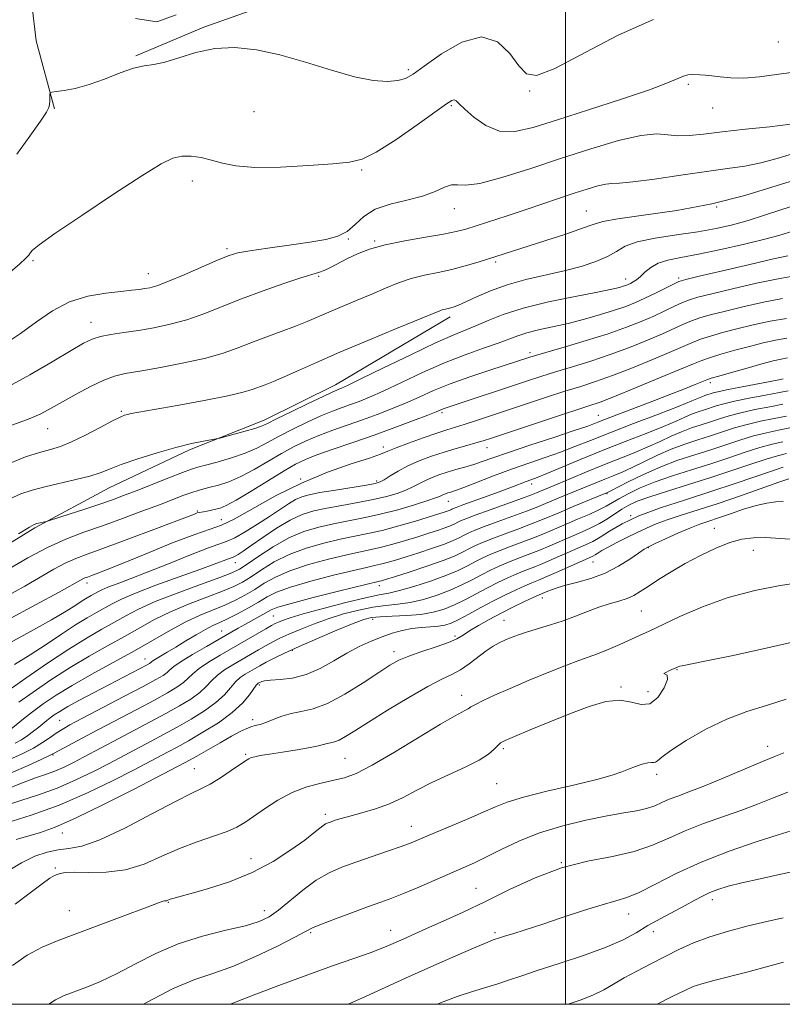
# Model space of a CAD drawing. Extents: x 2137300 to 2140200, y 314800 to 317700.
# Drawn here: x 2137870 to 2138052, y 315000 to 315235 of the extents above; entities that cross this region are included whole.
import ezdxf

# ---------------------------------------------------------------- set-up
doc = ezdxf.new("R2010")
doc.units = 0
doc.header["$MEASUREMENT"] = 0
for name, color, linetype, lineweight in [('DTM HARD BREAKLINE', 7, 'Continuous', 0), ('DTM SPOT ELEVATION', 2, 'Continuous', 13), ('GRID LINE', 7, 'Continuous', 0), ('INDEX CONTOUR', 41, 'Continuous', 13), ('INTERMEDIATE CONTOUR', 44, 'Continuous', 0)]:
    doc.layers.add(name, color=color, linetype=linetype, lineweight=lineweight)

msp = doc.modelspace()

# ---------------------------------------------------------------- linework, layer by layer
at = {"layer": 'DTM HARD BREAKLINE'}
for points in [[(2137877.91, 315315.37, 1102.73), (2137870.2, 315282.67, 1106.89), (2137870.48, 315266.82, 1108.31), (2137871.78, 315247.18, 1108.34), (2137873.77, 315229.6, 1108.34), (2137878.19, 315213.39, 1107.89)], [(2138029.34, 315274.1, 1109.69), (2137992.42, 315260.81, 1108.58), (2137964.47, 315251.28, 1108.51), (2137935.83, 315240.72, 1108.65), (2137913.75, 315232.88, 1108.17), (2137897.53, 315226.06, 1108.17)], [(2137972.51, 315163.81, 1097.53), (2137945.17, 315147.62, 1096.58), (2137928.13, 315139.19, 1096.51), (2137910.39, 315132.18, 1095.69), (2137891.22, 315123.05, 1095.16), (2137873.47, 315113.56, 1093.78), (2137851.81, 315100.18, 1093.85), (2137830.15, 315086.46, 1093.42)]]:
    msp.add_polyline3d(points, dxfattribs=at)
at = {"layer": 'DTM SPOT ELEVATION'}
for p in [(2138050.73, 315229.33, 1107), (2137962.55, 315222.74, 1108.3), (2138029.26, 315219.24, 1105.7), (2137991.42, 315217.68, 1107.9), (2137925.75, 315212.77, 1107.3), (2137972.76, 315214.14, 1105.8), (2138035.03, 315213.64, 1105.3), (2137951.43, 315198.81, 1105.8), (2137911.03, 315196.25, 1105.4), (2137973.5, 315189.61, 1103.3), (2138004.96, 315189.09, 1100.9), (2138036.03, 315190.01, 1100), (2137948.2, 315182.41, 1103.9), (2137954.46, 315181.91, 1102.2), (2137919.29, 315180.1, 1104.3), (2137873.06, 315177.19, 1105.8), (2137983.36, 315176.91, 1099.7), (2137900.56, 315174.09, 1104.7), (2137941.15, 315173.52, 1101.8), (2138014.33, 315172.84, 1096.6), (2138026.92, 315173.06, 1094.3), (2137886.89, 315162.51, 1102.7), (2137991.53, 315155.32, 1092.4), (2138034.46, 315148.14, 1083.6), (2137894.08, 315141.33, 1098.2), (2137970.54, 315140.98, 1089.7), (2138007.81, 315140.4, 1084.9), (2137876.58, 315137.21, 1099.2), (2137956.58, 315132.84, 1088.5), (2137981.28, 315132.67, 1085.3), (2137936.85, 315125.18, 1088), (2137954.95, 315124.7, 1086.3), (2137991.92, 315124.03, 1079.5), (2138009.83, 315121.7, 1073.9), (2137972.01, 315119.88, 1081.2), (2137912.21, 315117.6, 1090.2), (2138015.48, 315116.45, 1068), (2137917.96, 315115.5, 1089), (2138035.48, 315113.4, 1062.74), (2138019.74, 315108.82, 1063.9), (2138044.76, 315108.18, 1061.2), (2137921.29, 315105.26, 1083.3), (2138006.55, 315105.41, 1065.2), (2137885.96, 315100.44, 1087.5), (2137955.63, 315099.81, 1073.5), (2137994.49, 315096.85, 1063.4), (2137930.31, 315092.53, 1073), (2138018.07, 315093.7, 1060.98), (2137953.99, 315091.76, 1067.5), (2137985.33, 315091.48, 1062.8), (2137918.02, 315088.95, 1074.8), (2137973.66, 315087.76, 1064.32), (2137934.89, 315084.33, 1067.8), (2137959.07, 315084.06, 1064.5), (2137899.76, 315082.28, 1076.7), (2138026.58, 315079.73, 1057.9), (2137927.02, 315076.08, 1065.7), (2137975.21, 315073.65, 1060.6), (2138013.18, 315075.65, 1058.2), (2138019.65, 315074.47, 1058.9), (2137879.42, 315067.67, 1075), (2137925.38, 315067.81, 1064.4), (2137923.75, 315059.55, 1062.2), (2137985.18, 315060.94, 1057.7), (2138048.19, 315061.48, 1054.6), (2137877.78, 315059.43, 1071.9), (2137947.45, 315058.64, 1061), (2137911.48, 315056.18, 1062.9), (2137983.54, 315052.62, 1057), (2138021.68, 315054.84, 1055.6), (2137942.71, 315045.25, 1058.38), (2137880.01, 315040.81, 1063.3), (2137963.21, 315042.42, 1056.7), (2137925.04, 315034.71, 1058.7), (2137999, 315033.78, 1052), (2137878.34, 315032.49, 1060.2), (2137978.62, 315027.66, 1052.9), (2138035.01, 315024.95, 1047.5), (2137881.71, 315022.31, 1058.9), (2137905.33, 315024.33, 1057.9), (2137928.19, 315022.34, 1056.6), (2138015.07, 315021.52, 1049.3), (2137958.28, 315017.59, 1052.7), (2138020.9, 315017.33, 1047.4), (2137939.24, 315017.07, 1053.8), (2137983.14, 315017.09, 1050.3)]:
    msp.add_point(p, dxfattribs=at)
at = {"layer": 'GRID LINE', "flags": 128}
for points in [[(2137500, 315000), (2140000, 315000), (2140000, 317500), (2137500, 317500), (2137500, 315000)], [(2138000, 315000), (2138000, 317500)]]:
    msp.add_lwpolyline(points, dxfattribs=at)
at = {"layer": 'INDEX CONTOUR', "flags": 128}
for points, elevation in [([(2137864.893, 315136.891), (2137872.105, 315139.53), (2137874.901, 315140.749), (2137877.372, 315142.044), (2137880.057, 315143.57), (2137883.311, 315145.395), (2137886.781, 315147.247), (2137889.938, 315148.768), (2137892.483, 315149.714), (2137895.053, 315150.315), (2137898.514, 315150.912), (2137903.414, 315151.772), (2137909.017, 315152.851), (2137914.262, 315154.028), (2137918.378, 315155.209), (2137921.73, 315156.407), (2137924.963, 315157.662), (2137928.547, 315158.991), (2137932.233, 315160.326), (2137935.597, 315161.577), (2137938.363, 315162.691), (2137943.539, 315164.937), (2137946.757, 315166.299), (2137950.302, 315167.784), (2137953.83, 315169.28), (2137957.083, 315170.687), (2137960.147, 315171.936), (2137963.193, 315172.969), (2137966.352, 315173.761), (2137969.601, 315174.43), (2137972.873, 315175.128), (2137976.096, 315175.966), (2137979.168, 315176.885), (2137995.298, 315182.023), (2138000.095, 315183.578), (2138004.067, 315184.937), (2138006.587, 315185.882), (2138008.84, 315186.564), (2138012.462, 315187.219), (2138018.605, 315188.061), (2138026.492, 315189.215), (2138034.86, 315190.78), (2138042.685, 315192.788), (2138056.624, 315197.03)], 1100), ([(2137866.522, 315097.112), (2137871.099, 315099.686), (2137878.023, 315103.707), (2137880.691, 315105.135), (2137883.228, 315106.263), (2137886.221, 315107.395), (2137890.327, 315108.878), (2137895.866, 315110.924), (2137901.828, 315113.156), (2137911.537, 315116.846), (2137912.221, 315117.091), (2137912.649, 315117.205), (2137913.662, 315117.373), (2137914.528, 315117.535), (2137915.569, 315117.746), (2137916.633, 315117.98), (2137917.679, 315118.266), (2137919.12, 315118.886), (2137921.481, 315120.181), (2137925.047, 315122.331), (2137929.151, 315124.867), (2137932.884, 315127.158), (2137935.635, 315128.749), (2137937.966, 315129.876), (2137940.737, 315130.95), (2137944.586, 315132.298), (2137949.275, 315133.905), (2137954.345, 315135.669), (2137959.333, 315137.473), (2137963.758, 315139.126), (2137967.135, 315140.419), (2137969.153, 315141.214), (2137970.795, 315141.877), (2137971.501, 315142.128), (2137990.667, 315148.522), (2137994.067, 315149.627), (2137997.613, 315150.731), (2138001.636, 315151.943), (2138006.046, 315153.303), (2138010.65, 315154.835), (2138015.231, 315156.529), (2138019.498, 315158.242), (2138023.134, 315159.798), (2138028.123, 315162.059), (2138030.038, 315162.869), (2138032.024, 315163.571), (2138034.48, 315164.286), (2138037.819, 315165.146), (2138042.246, 315166.218), (2138047.147, 315167.316), (2138051.704, 315168.188)], 1090), ([(2137869.681, 315071.994), (2137873.069, 315074.416), (2137877.297, 315077.309), (2137881.901, 315080.27), (2137886.473, 315082.97), (2137890.831, 315085.399), (2137894.85, 315087.625), (2137898.49, 315089.707), (2137902.036, 315091.678), (2137905.857, 315093.563), (2137910.153, 315095.366), (2137914.472, 315097.017), (2137918.192, 315098.425), (2137920.896, 315099.557), (2137922.974, 315100.626), (2137925.017, 315101.903), (2137927.517, 315103.571), (2137930.563, 315105.442), (2137934.14, 315107.238), (2137938.173, 315108.736), (2137942.338, 315109.918), (2137946.249, 315110.825), (2137952.858, 315112.164), (2137956.301, 315112.955), (2137960.239, 315114.012), (2137964.203, 315115.166), (2137969.767, 315116.86), (2137971.072, 315117.273), (2137971.808, 315117.528), (2137972.282, 315117.719), (2137972.611, 315117.875), (2137972.861, 315118.006), (2137973.163, 315118.147), (2137973.897, 315118.433), (2137975.507, 315119.024), (2137981.583, 315121.217), (2137984.797, 315122.39), (2137987.319, 315123.333), (2137990.578, 315124.576), (2137991.753, 315125.008), (2137993.218, 315125.566), (2137995.546, 315126.505), (2138003.747, 315129.918), (2138008.925, 315132.025), (2138014.237, 315134.118), (2138019.205, 315136.054), (2138023.344, 315137.7), (2138026.32, 315138.967), (2138028.41, 315139.912), (2138030.045, 315140.63), (2138031.584, 315141.208), (2138033.077, 315141.7), (2138035.92, 315142.61), (2138037.684, 315143.12), (2138040.233, 315143.731), (2138043.782, 315144.46), (2138047.656, 315145.202), (2138050.961, 315145.818), (2138053.073, 315146.232)], 1080), ([(2137867.9, 315051.722), (2137870.977, 315052.98), (2137873.67, 315053.962), (2137876.051, 315054.772), (2137878.279, 315055.585), (2137880.489, 315056.543), (2137882.744, 315057.648), (2137885.086, 315058.869), (2137893.503, 315063.34), (2137900.997, 315067.301), (2137904.697, 315069.292), (2137907.948, 315071.107), (2137910.655, 315072.756), (2137912.779, 315074.284), (2137914.344, 315075.729), (2137915.632, 315077.109), (2137916.99, 315078.429), (2137918.682, 315079.7), (2137920.645, 315080.937), (2137926.785, 315084.489), (2137928.592, 315085.507), (2137930.22, 315086.382), (2137931.917, 315087.226), (2137933.999, 315088.18), (2137936.694, 315089.341), (2137939.898, 315090.623), (2137943.422, 315091.893), (2137947.079, 315093.029), (2137950.686, 315093.961), (2137954.071, 315094.629), (2137957.122, 315095.025), (2137960.009, 315095.325), (2137962.966, 315095.758), (2137966.152, 315096.498), (2137969.411, 315097.504), (2137972.507, 315098.68), (2137975.259, 315099.935), (2137977.71, 315101.195), (2137979.955, 315102.388), (2137982.09, 315103.463), (2137984.198, 315104.44), (2137986.362, 315105.357), (2137988.65, 315106.254), (2137991.062, 315107.176), (2137993.59, 315108.17), (2137996.207, 315109.262), (2138001.392, 315111.505), (2138003.797, 315112.533), (2138006.036, 315113.533), (2138008.107, 315114.58), (2138010.015, 315115.719), (2138013.422, 315117.972), (2138015.051, 315118.931), (2138017.094, 315119.875), (2138020.056, 315120.962), (2138024.267, 315122.306), (2138029.32, 315123.857), (2138034.627, 315125.52), (2138039.661, 315127.19), (2138044.128, 315128.716), (2138047.796, 315129.934), (2138050.539, 315130.737), (2138052.658, 315131.247)], 1070), ([(2137868.827, 315023.836), (2137872.351, 315026.544), (2137875.231, 315028.732), (2137877.091, 315030.035), (2137878.168, 315030.661), (2137878.852, 315030.958), (2137879.546, 315031.208), (2137880.718, 315031.402), (2137882.848, 315031.464), (2137886.245, 315031.389), (2137890.514, 315031.47), (2137895.089, 315032.074), (2137899.513, 315033.437), (2137903.78, 315035.27), (2137907.996, 315037.154), (2137912.191, 315038.753), (2137916.081, 315040.066), (2137919.308, 315041.178), (2137921.667, 315042.193), (2137923.58, 315043.306), (2137925.626, 315044.736), (2137928.25, 315046.601), (2137931.382, 315048.63), (2137934.813, 315050.454), (2137938.335, 315051.791), (2137941.718, 315052.716), (2137944.725, 315053.383), (2137947.298, 315054.01), (2137950.085, 315055.04), (2137953.911, 315056.974), (2137959.242, 315060.073), (2137970.195, 315066.732), (2137973.487, 315068.65), (2137975.276, 315069.613), (2137976.172, 315070.074), (2137976.742, 315070.433), (2137977.393, 315070.865), (2137978.49, 315071.49), (2137980.347, 315072.412), (2137983.082, 315073.669), (2137986.758, 315075.286), (2137991.295, 315077.223), (2137996.037, 315079.193), (2138000.182, 315080.846), (2138003.168, 315081.95), (2138005.414, 315082.728), (2138007.579, 315083.523), (2138010.147, 315084.581), (2138012.909, 315085.787), (2138017.646, 315087.897), (2138019.907, 315088.93), (2138027.228, 315092.411), (2138032.605, 315094.756), (2138038.712, 315096.957), (2138045.123, 315098.656), (2138051.129, 315099.83), (2138055.955, 315100.537)], 1060), ([(2137948.1, 315000), (2137948.605, 315000.201), (2137952.327, 315001.833), (2137961.833, 315006.195), (2137967.85, 315008.9), (2137973.819, 315011.539), (2137978.621, 315013.627), (2137981.448, 315014.821), (2137982.736, 315015.329), (2137984.231, 315015.826), (2137985.419, 315016.206), (2137987.431, 315016.827), (2137990.375, 315017.752), (2137994.317, 315019.034), (2137999.172, 315020.659), (2138004.245, 315022.344), (2138008.69, 315023.739), (2138011.944, 315024.641), (2138014.592, 315025.428), (2138017.503, 315026.627), (2138021.389, 315028.613), (2138026.337, 315031.161), (2138032.277, 315033.898), (2138038.963, 315036.483), (2138045.458, 315038.701), (2138050.652, 315040.371), (2138053.753, 315041.382)], 1050)]:
    msp.add_lwpolyline(points, dxfattribs=dict(at, elevation=elevation))
at = {"layer": 'INTERMEDIATE CONTOUR', "flags": 128}
for points, elevation in [([(2137907.197, 315235.81), (2137902.534, 315234.115), (2137897.487, 315234.955)], 1108), ([(2137869.216, 315202.606), (2137872.291, 315206.887), (2137874.812, 315210.435), (2137876.255, 315212.593), (2137876.844, 315213.727), (2137876.992, 315214.461), (2137877.046, 315215.282), (2137877.097, 315216.815), (2137877.159, 315217.199), (2137877.538, 315217.383), (2137878.556, 315217.522), (2137880.455, 315217.77), (2137883.142, 315218.275), (2137886.437, 315219.175), (2137890.122, 315220.52), (2137893.803, 315221.978), (2137897.044, 315223.125), (2137899.583, 315223.686), (2137901.847, 315223.987), (2137904.438, 315224.506), (2137907.819, 315225.557), (2137911.887, 315226.806), (2137916.4, 315227.755), (2137921.181, 315227.998), (2137926.306, 315227.493), (2137931.919, 315226.292), (2137938.033, 315224.517), (2137944.165, 315222.595), (2137949.705, 315221.021), (2137954.166, 315220.176), (2137957.561, 315219.961), (2137960.025, 315220.155), (2137961.81, 315220.637), (2137963.63, 315221.67), (2137966.314, 315223.615), (2137970.399, 315226.537), (2137975.258, 315229.331), (2137979.97, 315230.594), (2137983.796, 315229.389), (2137986.716, 315226.623), (2137988.888, 315223.669), (2137990.65, 315221.729), (2137993.041, 315221.356), (2137997.281, 315222.936), (2138012.538, 315230.958), (2138020.986, 315234.674)], 1108), ([(2137867.053, 315174.006), (2137869.943, 315176.5), (2137871.281, 315177.717), (2137871.779, 315178.237), (2137872.04, 315178.557), (2137872.472, 315179.164), (2137872.953, 315179.703), (2137874.548, 315180.994), (2137878.274, 315183.663), (2137884.654, 315188.013), (2137892.223, 315193.057), (2137899.021, 315197.48), (2137903.582, 315200.275), (2137906.419, 315201.648), (2137908.535, 315202.113), (2137910.756, 315202.108), (2137913.155, 315201.779), (2137915.628, 315201.198), (2137918.197, 315200.466), (2137921.403, 315199.797), (2137925.915, 315199.432), (2137932.053, 315199.529), (2137938.74, 315199.917), (2137944.549, 315200.337), (2137948.514, 315200.677), (2137951.51, 315201.388), (2137954.871, 315203.066), (2137959.506, 315206.04), (2137964.607, 315209.577), (2137971.589, 315214.577), (2137972.879, 315215.417), (2137973.454, 315215.574), (2137973.907, 315215.337), (2137974.628, 315214.642), (2137975.955, 315213.338), (2137978.127, 315211.418), (2137980.989, 315209.444), (2137984.284, 315208.123), (2137987.9, 315208.001), (2137992.298, 315208.978), (2137998.083, 315210.799), (2138005.497, 315213.176), (2138013.326, 315215.706), (2138019.994, 315217.953), (2138024.326, 315219.579), (2138028.116, 315221.214), (2138029.123, 315221.486), (2138030.02, 315221.556), (2138031.972, 315221.525), (2138033.246, 315221.471), (2138034.846, 315221.312), (2138036.866, 315221.026), (2138039.392, 315220.766), (2138042.508, 315220.725), (2138046.232, 315221.037), (2138050.305, 315221.572), (2138054.403, 315222.137)], 1106), ([(2137866.049, 315157.158), (2137870.049, 315159.865), (2137873.899, 315162.681), (2137877.724, 315165.299), (2137881.763, 315167.396), (2137886.119, 315168.741), (2137890.382, 315169.491), (2137894.009, 315169.896), (2137896.608, 315170.17), (2137898.384, 315170.383), (2137899.69, 315170.564), (2137900.914, 315170.787), (2137902.567, 315171.265), (2137905.193, 315172.252), (2137909.073, 315173.878), (2137917.225, 315177.419), (2137919.782, 315178.47), (2137921.892, 315179.093), (2137924.709, 315179.6), (2137929.022, 315180.23), (2137934.147, 315180.949), (2137939.029, 315181.652), (2137942.845, 315182.294), (2137945.693, 315183.065), (2137947.9, 315184.214), (2137949.815, 315185.882), (2137951.887, 315187.773), (2137954.578, 315189.483), (2137958.169, 315190.724), (2137962.174, 315191.667), (2137965.919, 315192.597), (2137968.877, 315193.696), (2137971.1, 315194.723), (2137972.786, 315195.33), (2137974.243, 315195.337), (2137976.208, 315195.221), (2137979.527, 315195.626), (2137984.777, 315197.015), (2137991.455, 315199.14), (2137998.789, 315201.575), (2138006.042, 315203.914), (2138012.617, 315205.841), (2138017.954, 315207.064), (2138021.707, 315207.415), (2138024.395, 315207.236), (2138026.752, 315206.992), (2138029.444, 315207.055), (2138032.858, 315207.409), (2138037.311, 315207.939), (2138042.88, 315208.543), (2138048.68, 315209.157), (2138053.583, 315209.727)], 1104), ([(2137867.245, 315147.262), (2137872.328, 315150.032), (2137877.622, 315153.112), (2137882.123, 315155.792), (2137885.128, 315157.544), (2137887.178, 315158.541), (2137889.122, 315159.132), (2137891.637, 315159.618), (2137894.718, 315160.098), (2137898.188, 315160.621), (2137901.893, 315161.245), (2137905.757, 315162.053), (2137909.727, 315163.14), (2137913.788, 315164.566), (2137922.775, 315168.119), (2137927.9, 315170.024), (2137932.855, 315171.76), (2137936.888, 315173.096), (2137941.098, 315174.374), (2137942.415, 315174.871), (2137944.001, 315175.633), (2137948.046, 315177.727), (2137950.418, 315178.854), (2137953.29, 315179.958), (2137957.002, 315181.009), (2137961.684, 315181.976), (2137966.624, 315182.834), (2137970.899, 315183.558), (2137973.894, 315184.154), (2137976.19, 315184.758), (2137978.677, 315185.537), (2137986.049, 315187.91), (2137990.343, 315189.32), (2137994.551, 315190.733), (2138002.066, 315193.276), (2138005.135, 315194.278), (2138007.652, 315195.025), (2138009.571, 315195.468), (2138011.026, 315195.612), (2138012.841, 315195.686), (2138016.015, 315195.974), (2138021.174, 315196.665), (2138027.441, 315197.59), (2138033.57, 315198.48), (2138038.601, 315199.154), (2138042.76, 315199.756), (2138046.561, 315200.513), (2138050.417, 315201.576), (2138054.318, 315202.803)], 1102), ([(2137867.189, 315128.842), (2137871.286, 315130.458), (2137874.631, 315131.49), (2137877.246, 315132.212), (2137879.594, 315132.944), (2137882.25, 315134.02), (2137885.57, 315135.638), (2137889.054, 315137.462), (2137891.979, 315139.019), (2137893.83, 315139.957), (2137894.874, 315140.402), (2137895.587, 315140.601), (2137896.488, 315140.784), (2137898.307, 315141.115), (2137907.411, 315142.743), (2137913.846, 315143.929), (2137919.501, 315145.041), (2137923.164, 315145.886), (2137925.297, 315146.523), (2137928.368, 315147.672), (2137930.366, 315148.443), (2137932.951, 315149.52), (2137936.311, 315151.018), (2137940.653, 315152.972), (2137946.194, 315155.4), (2137952.887, 315158.229), (2137959.656, 315161.034), (2137970.017, 315165.299), (2137970.737, 315165.553), (2137971.341, 315165.704), (2137972.653, 315165.988), (2137973.416, 315166.207), (2137974.507, 315166.627), (2137976.216, 315167.397), (2137978.758, 315168.598), (2137982.076, 315170.045), (2137986.042, 315171.476), (2137990.495, 315172.698), (2137999.653, 315174.788), (2138003.737, 315175.864), (2138007.233, 315177.007), (2138010.012, 315178.208), (2138012.106, 315179.446), (2138014.188, 315180.65), (2138017.092, 315181.73), (2138021.37, 315182.627), (2138026.459, 315183.398), (2138031.51, 315184.126), (2138035.884, 315184.894), (2138039.757, 315185.773), (2138043.509, 315186.832), (2138047.441, 315188.1), (2138051.519, 315189.446), (2138055.632, 315190.7)], 1098), ([(2137867.493, 315120.428), (2137870.183, 315121.649), (2137872.846, 315122.563), (2137875.878, 315123.36), (2137883.267, 315125.051), (2137886.576, 315125.887), (2137889.057, 315126.684), (2137891.292, 315127.548), (2137894.099, 315128.618), (2137898.038, 315129.968), (2137902.62, 315131.411), (2137907.102, 315132.695), (2137910.85, 315133.625), (2137913.712, 315134.226), (2137916.73, 315134.772), (2137917.554, 315134.957), (2137920.999, 315135.871), (2137923.605, 315136.583), (2137925.918, 315137.251), (2137927.484, 315137.783), (2137928.92, 315138.427), (2137931.11, 315139.514), (2137934.609, 315141.234), (2137938.661, 315143.202), (2137942.179, 315144.887), (2137944.348, 315145.895), (2137945.436, 315146.365), (2137945.979, 315146.567), (2137946.571, 315146.802), (2137948.029, 315147.476), (2137951.225, 315149.025), (2137956.625, 315151.675), (2137963.072, 315154.814), (2137968.999, 315157.622), (2137973.238, 315159.497), (2137978.726, 315161.738), (2137981.538, 315162.975), (2137985.119, 315164.406), (2137989.877, 315165.914), (2137995.935, 315167.386), (2138002.284, 315168.704), (2138007.631, 315169.75), (2138011.017, 315170.441), (2138012.812, 315170.859), (2138013.719, 315171.124), (2138014.342, 315171.34), (2138014.882, 315171.557), (2138015.442, 315171.812), (2138016.106, 315172.151), (2138016.9, 315172.655), (2138017.83, 315173.413), (2138018.924, 315174.46), (2138020.288, 315175.611), (2138022.051, 315176.628), (2138024.363, 315177.355), (2138027.477, 315177.977), (2138031.67, 315178.759), (2138036.995, 315179.884), (2138042.617, 315181.173), (2138047.48, 315182.365), (2138050.8, 315183.256), (2138054.376, 315184.32)], 1096), ([(2137869.596, 315112.162), (2137872.18, 315113.747), (2137873.355, 315114.388), (2137873.937, 315114.579), (2137876.253, 315115.074), (2137876.98, 315115.294), (2137881.653, 315116.801), (2137885.387, 315118.018), (2137889.02, 315119.225), (2137891.966, 315120.247), (2137894.625, 315121.23), (2137897.648, 315122.403), (2137905.401, 315125.464), (2137908.705, 315126.752), (2137910.804, 315127.522), (2137912.315, 315127.99), (2137914.148, 315128.472), (2137916.951, 315129.221), (2137920.338, 315130.213), (2137923.655, 315131.353), (2137926.439, 315132.57), (2137928.968, 315133.899), (2137931.701, 315135.396), (2137934.951, 315137.073), (2137938.428, 315138.76), (2137941.698, 315140.241), (2137944.427, 315141.363), (2137946.715, 315142.211), (2137948.768, 315142.934), (2137950.825, 315143.692), (2137953.272, 315144.692), (2137956.529, 315146.156), (2137960.858, 315148.206), (2137965.898, 315150.565), (2137971.128, 315152.861), (2137976.074, 315154.792), (2137980.435, 315156.343), (2137983.959, 315157.574), (2137988.611, 315159.336), (2137990.795, 315160.028), (2137993.558, 315160.703), (2137996.871, 315161.43), (2138000.581, 315162.277), (2138004.501, 315163.282), (2138008.318, 315164.361), (2138011.683, 315165.403), (2138014.371, 315166.333), (2138016.649, 315167.244), (2138018.906, 315168.265), (2138021.393, 315169.469), (2138025.738, 315171.637), (2138027.015, 315172.225), (2138028.626, 315172.714), (2138031.834, 315173.494), (2138037.378, 315174.81), (2138043.913, 315176.346), (2138049.569, 315177.646), (2138052.973, 315178.383)], 1094), ([(2137867.174, 315103.67), (2137871.812, 315106.396), (2137876.475, 315108.891), (2137880.887, 315110.866), (2137885.19, 315112.491), (2137889.634, 315114.052), (2137894.351, 315115.753), (2137899.012, 315117.488), (2137903.172, 315119.069), (2137909.02, 315121.319), (2137910.935, 315122.013), (2137912.424, 315122.48), (2137913.779, 315122.835), (2137915.316, 315123.21), (2137917.294, 315123.739), (2137919.726, 315124.549), (2137922.568, 315125.766), (2137925.743, 315127.451), (2137932.293, 315131.278), (2137935.293, 315132.911), (2137938.197, 315134.318), (2137941.217, 315135.596), (2137944.507, 315136.83), (2137951.556, 315139.303), (2137955.079, 315140.582), (2137958.515, 315141.908), (2137961.832, 315143.288), (2137965.062, 315144.728), (2137968.498, 315146.244), (2137972.492, 315147.857), (2137977.202, 315149.544), (2137981.975, 315151.135), (2137991.491, 315154.217), (2137992.795, 315154.613), (2137999.68, 315156.619), (2138004.942, 315158.187), (2138010.153, 315159.828), (2138014.501, 315161.345), (2138018.036, 315162.732), (2138021.02, 315164.032), (2138023.663, 315165.265), (2138025.968, 315166.366), (2138027.888, 315167.253), (2138029.52, 315167.897), (2138031.553, 315168.5), (2138034.826, 315169.32), (2138039.812, 315170.514), (2138045.53, 315171.832), (2138050.637, 315172.917), (2138054.14, 315173.526)], 1092), ([(2137866.929, 315091.551), (2137873.612, 315095.171), (2137879.257, 315098.258), (2137884.906, 315101.379), (2137885.414, 315101.605), (2137886.012, 315101.831), (2137886.833, 315102.128), (2137888.088, 315102.597), (2137890.311, 315103.47), (2137894.115, 315105.009), (2137899.763, 315107.317), (2137906.103, 315109.873), (2137911.631, 315111.997), (2137915.314, 315113.254), (2137918.003, 315114.194), (2137921.022, 315115.61), (2137930.892, 315121.146), (2137937.026, 315124.236), (2137943.245, 315126.807), (2137948.877, 315128.779), (2137953.221, 315130.182), (2137955.872, 315131.095), (2137957.632, 315131.792), (2137959.598, 315132.593), (2137962.559, 315133.721), (2137966.046, 315134.994), (2137969.277, 315136.127), (2137971.699, 315136.924), (2137975.795, 315138.187), (2137978.547, 315139.075), (2137990.7, 315143.114), (2137995.446, 315144.676), (2137999.84, 315146.091), (2138003.592, 315147.268), (2138007.149, 315148.419), (2138011.145, 315149.841), (2138015.962, 315151.713), (2138020.959, 315153.752), (2138025.247, 315155.564), (2138030.278, 315157.752), (2138032.188, 315158.485), (2138034.528, 315159.244), (2138037.407, 315160.072), (2138040.811, 315160.972), (2138044.676, 315161.923), (2138048.736, 315162.801), (2138052.674, 315163.46)], 1088), ([(2137866.853, 315085.749), (2137872.494, 315088.823), (2137877.469, 315091.624), (2137880.98, 315093.708), (2137883.252, 315095.147), (2137884.773, 315096.14), (2137885.951, 315096.867), (2137886.92, 315097.422), (2137888.502, 315098.306), (2137889.462, 315098.788), (2137890.907, 315099.402), (2137893.098, 315100.234), (2137896.187, 315101.387), (2137900.299, 315102.97), (2137905.368, 315104.994), (2137910.566, 315107.086), (2137914.873, 315108.771), (2137919.37, 315110.379), (2137921.136, 315111.206), (2137923.61, 315112.617), (2137926.541, 315114.424), (2137929.434, 315116.292), (2137933.919, 315119.276), (2137935.597, 315120.282), (2137937.094, 315120.96), (2137938.868, 315121.454), (2137941.451, 315121.944), (2137945.122, 315122.557), (2137952.543, 315123.761), (2137954.608, 315124.134), (2137955.778, 315124.485), (2137956.774, 315125.031), (2137958.187, 315125.923), (2137960.093, 315127.067), (2137962.432, 315128.303), (2137965.132, 315129.496), (2137968.05, 315130.601), (2137971.026, 315131.596), (2137973.896, 315132.461), (2137976.488, 315133.189), (2137978.626, 315133.778), (2137980.324, 315134.274), (2137982.357, 315134.926), (2137996.844, 315139.731), (2138005.548, 315142.59), (2138008.253, 315143.535), (2138011.643, 315144.848), (2138016.692, 315146.897), (2138022.42, 315149.263), (2138027.361, 315151.329), (2138030.475, 315152.651), (2138032.433, 315153.446), (2138034.338, 315154.1), (2138037.033, 315154.918), (2138040.334, 315155.859), (2138043.804, 315156.798), (2138047.074, 315157.628), (2138050.064, 315158.291), (2138052.766, 315158.747)], 1086), ([(2137868.638, 315081.006), (2137872.367, 315083.255), (2137876.182, 315085.735), (2137879.872, 315088.214), (2137883.187, 315090.408), (2137885.939, 315092.104), (2137888.2, 315093.398), (2137891.891, 315095.459), (2137894.131, 315096.584), (2137897.503, 315098.018), (2137902.37, 315099.858), (2137907.861, 315101.838), (2137912.795, 315103.602), (2137916.258, 315104.876), (2137919.626, 315106.17), (2137920.792, 315106.587), (2137921.25, 315106.801), (2137921.953, 315107.212), (2137923.146, 315107.99), (2137925.069, 315109.316), (2137927.845, 315111.259), (2137931.101, 315113.443), (2137934.344, 315115.384), (2137937.226, 315116.722), (2137939.996, 315117.588), (2137943.05, 315118.238), (2137946.646, 315118.882), (2137950.493, 315119.56), (2137954.161, 315120.27), (2137957.299, 315121.006), (2137959.882, 315121.763), (2137961.956, 315122.531), (2137963.602, 315123.301), (2137965.015, 315124.059), (2137966.423, 315124.793), (2137968.01, 315125.493), (2137969.795, 315126.159), (2137971.756, 315126.798), (2137973.856, 315127.418), (2137976.004, 315128.035), (2137978.092, 315128.67), (2137980.142, 315129.367), (2137982.68, 315130.267), (2137986.36, 315131.537), (2137991.514, 315133.249), (2137997.173, 315135.105), (2138002.048, 315136.715), (2138005.272, 315137.823), (2138007.686, 315138.716), (2138010.554, 315139.818), (2138019.732, 315143.312), (2138024.476, 315145.134), (2138028.214, 315146.602), (2138030.891, 315147.683), (2138033.681, 315148.834), (2138034.706, 315149.187), (2138036.488, 315149.716), (2138039.537, 315150.591), (2138043.261, 315151.644), (2138046.796, 315152.624), (2138049.472, 315153.333), (2138051.391, 315153.781), (2138052.859, 315154.034)], 1084), ([(2137867.265, 315074.886), (2137871.384, 315077.763), (2137876.492, 315081.282), (2137881.603, 315084.674), (2137885.927, 315087.34), (2137889.481, 315089.374), (2137892.48, 315091.042), (2137895.21, 315092.59), (2137898.236, 315094.184), (2137902.192, 315095.97), (2137907.403, 315098.007), (2137912.942, 315100.034), (2137917.572, 315101.697), (2137920.445, 315102.792), (2137922.265, 315103.692), (2137924.123, 315104.916), (2137926.857, 315106.813), (2137930.292, 315109.053), (2137933.998, 315111.136), (2137937.627, 315112.677), (2137941.158, 315113.747), (2137944.649, 315114.531), (2137951.838, 315115.911), (2137955.778, 315116.779), (2137959.993, 315117.879), (2137963.987, 315119.04), (2137967.139, 315120.031), (2137969.015, 315120.677), (2137969.937, 315121.052), (2137970.414, 315121.284), (2137970.867, 315121.484), (2137971.377, 315121.674), (2137971.937, 315121.857), (2137972.612, 315122.063), (2137973.743, 315122.446), (2137975.747, 315123.187), (2137982.823, 315125.916), (2137987.072, 315127.5), (2137991.219, 315128.965), (2137995.144, 315130.315), (2137998.797, 315131.61), (2138002.237, 315132.924), (2138005.944, 315134.403), (2138010.507, 315136.211), (2138016.212, 315138.415), (2138022.141, 315140.681), (2138027.074, 315142.578), (2138030.117, 315143.79), (2138032.498, 315144.802), (2138033.182, 315145.059), (2138035.159, 315145.691), (2138036.294, 315145.982), (2138038.381, 315146.429), (2138041.671, 315147.067), (2138048.729, 315148.401), (2138050.799, 315148.814), (2138051.857, 315149.05)], 1082), ([(2137867.782, 315065.56), (2137870.788, 315068.023), (2137872.933, 315069.71), (2137875.474, 315071.582), (2137878.567, 315073.665), (2137882.41, 315076.013), (2137887.081, 315078.644), (2137892.188, 315081.43), (2137897.221, 315084.207), (2137905.837, 315089.172), (2137909.52, 315091.156), (2137912.903, 315092.725), (2137918.813, 315095.153), (2137921.347, 315096.322), (2137923.682, 315097.559), (2137925.911, 315098.89), (2137928.179, 315100.328), (2137930.834, 315101.831), (2137934.282, 315103.341), (2137938.719, 315104.794), (2137943.519, 315106.09), (2137947.848, 315107.118), (2137951.112, 315107.821), (2137953.664, 315108.351), (2137956.095, 315108.911), (2137958.853, 315109.653), (2137961.825, 315110.523), (2137964.754, 315111.419), (2137967.412, 315112.247), (2137969.68, 315112.981), (2137971.47, 315113.607), (2137972.736, 315114.118), (2137973.613, 315114.533), (2137974.28, 315114.882), (2137974.976, 315115.22), (2137976.186, 315115.716), (2137978.449, 315116.566), (2137982.04, 315117.872), (2137989.691, 315120.636), (2137991.872, 315121.44), (2137993.029, 315121.889), (2137998.233, 315124.062), (2138001.279, 315125.348), (2138004.954, 315126.887), (2138008.878, 315128.494), (2138016.327, 315131.452), (2138019.614, 315132.822), (2138022.522, 315134.145), (2138025.138, 315135.375), (2138027.594, 315136.458), (2138029.986, 315137.357), (2138032.309, 315138.124), (2138034.529, 315138.826), (2138036.668, 315139.526), (2138038.973, 315140.239), (2138041.746, 315140.972), (2138045.137, 315141.717), (2138048.692, 315142.419), (2138051.802, 315143.01)], 1078), ([(2137868.823, 315062.206), (2137870.326, 315063.048), (2137871.786, 315064.025), (2137873.18, 315065.061), (2137874.419, 315066.041), (2137876.33, 315067.606), (2137877.175, 315068.279), (2137878.116, 315068.971), (2137879.416, 315069.814), (2137881.373, 315070.95), (2137884.165, 315072.47), (2137887.502, 315074.234), (2137900.238, 315080.915), (2137900.851, 315081.26), (2137901.12, 315081.445), (2137901.31, 315081.611), (2137901.632, 315081.862), (2137902.281, 315082.289), (2137903.413, 315082.971), (2137905.027, 315083.922), (2137907.072, 315085.145), (2137909.464, 315086.599), (2137911.93, 315088.083), (2137914.155, 315089.355), (2137915.942, 315090.263), (2137917.569, 315091.008), (2137919.433, 315091.881), (2137921.798, 315093.087), (2137924.391, 315094.492), (2137926.805, 315095.877), (2137928.838, 315097.086), (2137931.104, 315098.22), (2137934.424, 315099.444), (2137939.265, 315100.853), (2137944.699, 315102.261), (2137949.447, 315103.411), (2137952.569, 315104.125), (2137954.469, 315104.538), (2137955.888, 315104.867), (2137957.468, 315105.293), (2137959.448, 315105.881), (2137961.968, 315106.66), (2137965.056, 315107.634), (2137968.289, 315108.69), (2137971.132, 315109.687), (2137973.19, 315110.515), (2137974.615, 315111.192), (2137975.699, 315111.759), (2137976.755, 315112.281), (2137978.188, 315112.897), (2137980.427, 315113.764), (2137983.692, 315114.967), (2137990.665, 315117.518), (2137992.977, 315118.404), (2137994.653, 315119.086), (2137998.257, 315120.59), (2138009.342, 315125.18), (2138011.347, 315125.981), (2138013.467, 315126.857), (2138015.884, 315127.946), (2138021.868, 315130.838), (2138025.141, 315132.285), (2138028.388, 315133.506), (2138031.54, 315134.545), (2138034.553, 315135.499), (2138037.416, 315136.442), (2138040.262, 315137.359), (2138043.258, 315138.212), (2138046.493, 315138.973), (2138049.728, 315139.635), (2138052.642, 315140.202)], 1076), ([(2137867.47, 315058.305), (2137870.492, 315059.665), (2137873.159, 315061.059), (2137875.35, 315062.397), (2137877.126, 315063.616), (2137878.596, 315064.653), (2137879.968, 315065.529), (2137881.829, 315066.569), (2137884.87, 315068.178), (2137894.673, 315073.322), (2137899.278, 315075.753), (2137902.327, 315077.394), (2137904.059, 315078.394), (2137905.007, 315079.058), (2137905.698, 315079.675), (2137906.639, 315080.472), (2137908.333, 315081.659), (2137911.081, 315083.352), (2137914.381, 315085.284), (2137921.941, 315089.632), (2137923.696, 315090.625), (2137929.784, 315093.998), (2137931.412, 315094.628), (2137934.567, 315095.546), (2137939.811, 315096.912), (2137945.879, 315098.433), (2137955.682, 315100.821), (2137956.082, 315100.933), (2137957.07, 315101.238), (2137959.182, 315101.902), (2137962.7, 315103.021), (2137966.897, 315104.398), (2137970.795, 315105.766), (2137973.644, 315106.915), (2137975.618, 315107.85), (2137977.118, 315108.635), (2137978.533, 315109.342), (2137980.191, 315110.078), (2137982.405, 315110.962), (2137985.343, 315112.063), (2137988.605, 315113.265), (2137991.64, 315114.402), (2137994.082, 315115.368), (2137998.749, 315117.327), (2138001.819, 315118.599), (2138009.978, 315121.943), (2138010.606, 315122.262), (2138014.926, 315124.499), (2138018.598, 315126.301), (2138022.689, 315128.113), (2138026.79, 315129.655), (2138030.772, 315130.968), (2138034.578, 315132.173), (2138041.551, 315134.478), (2138044.771, 315135.453), (2138047.849, 315136.229), (2138050.763, 315136.852), (2138053.482, 315137.393)], 1074), ([(2137867.861, 315055.143), (2137871.905, 315056.925), (2137875.134, 315058.399), (2137877.003, 315059.274), (2137878.122, 315059.837), (2137881.513, 315061.67), (2137884.586, 315063.313), (2137888.51, 315065.395), (2137897.81, 315070.298), (2137901.987, 315072.523), (2137905.137, 315074.251), (2137907.357, 315075.575), (2137908.893, 315076.671), (2137910.02, 315077.702), (2137911.135, 315078.79), (2137912.661, 315080.044), (2137914.904, 315081.539), (2137917.693, 315083.215), (2137928.57, 315089.508), (2137929.934, 315090.279), (2137930.803, 315090.737), (2137931.54, 315091.08), (2137932.542, 315091.494), (2137934.335, 315092.112), (2137937.479, 315093.052), (2137942.226, 315094.355), (2137947.606, 315095.755), (2137952.345, 315096.904), (2137955.555, 315097.575), (2137957.893, 315098.015), (2137960.406, 315098.589), (2137963.843, 315099.565), (2137967.776, 315100.83), (2137971.481, 315102.169), (2137974.401, 315103.409), (2137976.657, 315104.521), (2137978.536, 315105.512), (2137980.311, 315106.403), (2137982.195, 315107.259), (2137984.384, 315108.159), (2137986.997, 315109.158), (2137989.834, 315110.22), (2137992.615, 315111.286), (2137995.146, 315112.315), (2138000.101, 315114.428), (2138002.874, 315115.593), (2138005.614, 315116.756), (2138007.95, 315117.807), (2138009.652, 315118.682), (2138012.676, 315120.459), (2138014.89, 315121.663), (2138017.781, 315123.054), (2138021.344, 315124.522), (2138025.52, 315125.976), (2138030.045, 315127.412), (2138034.602, 315128.846), (2138038.912, 315130.274), (2138042.84, 315131.597), (2138046.284, 315132.694), (2138049.205, 315133.485), (2138051.799, 315134.069)], 1072), ([(2137866.499, 315047.417), (2137870.138, 315048.57), (2137874.331, 315049.913), (2137878.803, 315051.538), (2137883.276, 315053.47), (2137887.458, 315055.498), (2137891.049, 315057.349), (2137901.215, 315062.722), (2137904.187, 315064.306), (2137907.407, 315066.061), (2137910.758, 315067.963), (2137913.953, 315069.937), (2137916.666, 315071.897), (2137918.667, 315073.758), (2137920.128, 315075.427), (2137921.318, 315076.814), (2137922.461, 315077.862), (2137923.598, 315078.659), (2137924.726, 315079.328), (2137925.864, 315079.984), (2137927.117, 315080.691), (2137928.614, 315081.505), (2137930.506, 315082.487), (2137933.032, 315083.715), (2137936.458, 315085.279), (2137940.847, 315087.187), (2137945.461, 315089.133), (2137949.365, 315090.733), (2137951.93, 315091.702), (2137953.767, 315092.168), (2137955.796, 315092.357), (2137958.69, 315092.474), (2137962.124, 315092.634), (2137965.526, 315092.927), (2137968.462, 315093.43), (2137971.046, 315094.179), (2137973.533, 315095.191), (2137976.117, 315096.462), (2137981.374, 315099.265), (2137983.868, 315100.524), (2137986.201, 315101.621), (2137988.341, 315102.555), (2137990.302, 315103.349), (2137992.291, 315104.132), (2137994.565, 315105.053), (2137997.268, 315106.208), (2138004.72, 315109.474), (2138006.458, 315110.31), (2138008.265, 315111.353), (2138010.499, 315112.792), (2138013.466, 315114.539), (2138017.458, 315116.435), (2138022.626, 315118.35), (2138028.545, 315120.266), (2138034.651, 315122.194), (2138040.409, 315124.107), (2138049.309, 315127.175), (2138051.867, 315127.987)], 1068), ([(2137866.608, 315043.177), (2137872.611, 315045.056), (2137879.326, 315047.491), (2137886.063, 315050.397), (2137892.171, 315053.347), (2137897.011, 315055.83), (2137905.282, 315060.18), (2137907.377, 315061.31), (2137910.117, 315062.831), (2137913.568, 315064.82), (2137917.251, 315067.118), (2137920.552, 315069.51), (2137922.991, 315071.785), (2137924.626, 315073.746), (2137926.239, 315076.023), (2137926.55, 315076.38), (2137926.721, 315076.504), (2137927.248, 315076.798), (2137927.568, 315076.934), (2137928.266, 315077.081), (2137929.658, 315077.22), (2137931.948, 315077.377), (2137934.904, 315077.753), (2137938.18, 315078.593), (2137941.484, 315080.044), (2137944.72, 315081.861), (2137947.844, 315083.694), (2137950.816, 315085.27), (2137953.62, 315086.562), (2137956.245, 315087.616), (2137958.694, 315088.466), (2137961.029, 315089.116), (2137963.327, 315089.561), (2137965.625, 315089.817), (2137967.803, 315089.967), (2137969.701, 315090.115), (2137971.25, 315090.368), (2137972.741, 315090.853), (2137974.559, 315091.702), (2137976.975, 315092.988), (2137979.815, 315094.544), (2137982.793, 315096.141), (2137985.646, 315097.585), (2137988.204, 315098.802), (2137990.319, 315099.752), (2137991.954, 315100.445), (2137993.52, 315101.087), (2137995.54, 315101.937), (2137998.329, 315103.154), (2138005.592, 315106.376), (2138006.469, 315106.786), (2138007.039, 315107.109), (2138007.696, 315107.535), (2138008.665, 315108.143), (2138010.136, 315108.982), (2138012.208, 315110.066), (2138014.633, 315111.277), (2138017.07, 315112.461), (2138019.297, 315113.509), (2138021.556, 315114.475), (2138024.203, 315115.453), (2138027.533, 315116.537), (2138031.588, 315117.81), (2138036.349, 315119.351), (2138041.653, 315121.166), (2138050.822, 315124.415), (2138053.195, 315125.236)], 1066), ([(2137869.029, 315039.245), (2137874.838, 315040.98), (2137878.299, 315042.232), (2137883.165, 315044.356), (2137889.832, 315047.594), (2137897.007, 315051.23), (2137909.32, 315057.622), (2137910.342, 315058.185), (2137912.07, 315059.162), (2137917.64, 315062.353), (2137920.387, 315063.901), (2137922.426, 315064.995), (2137923.874, 315065.687), (2137924.997, 315066.112), (2137926.044, 315066.407), (2137927.184, 315066.712), (2137928.567, 315067.167), (2137930.302, 315067.857), (2137932.34, 315068.634), (2137934.587, 315069.299), (2137937.011, 315069.762), (2137939.811, 315070.395), (2137943.242, 315071.683), (2137947.399, 315073.915), (2137951.711, 315076.603), (2137955.448, 315079.069), (2137958.127, 315080.801), (2137960.264, 315081.985), (2137962.627, 315082.979), (2137965.734, 315084.063), (2137969.12, 315085.192), (2137972.072, 315086.242), (2137974.095, 315087.139), (2137975.576, 315088.004), (2137977.12, 315089.01), (2137979.201, 315090.274), (2137981.763, 315091.729), (2137984.615, 315093.25), (2137987.544, 315094.714), (2137990.223, 315095.991), (2137992.297, 315096.95), (2137994.97, 315098.13), (2137995.981, 315098.559), (2137997.515, 315099.126), (2137999.71, 315099.793), (2138002.623, 315100.547), (2138005.979, 315101.494), (2138009.423, 315102.764), (2138012.624, 315104.405), (2138015.349, 315106.126), (2138017.394, 315107.553), (2138018.697, 315108.438), (2138019.784, 315109.05), (2138021.326, 315109.785), (2138023.782, 315110.922), (2138026.754, 315112.266), (2138029.635, 315113.504), (2138031.991, 315114.417), (2138034.105, 315115.147), (2138036.437, 315115.925), (2138039.305, 315116.914), (2138042.442, 315117.967), (2138045.44, 315118.866), (2138047.978, 315119.443), (2138050.082, 315119.732), (2138051.868, 315119.821)], 1064), ([(2137866.732, 315031.586), (2137870.287, 315033.744), (2137873.521, 315035.307), (2137876.413, 315036.292), (2137879.045, 315036.82), (2137881.604, 315037.101), (2137884.693, 315037.679), (2137889.017, 315039.19), (2137894.932, 315041.996), (2137901.391, 315045.383), (2137906.997, 315048.368), (2137910.744, 315050.242), (2137913.191, 315051.392), (2137915.29, 315052.482), (2137917.747, 315053.994), (2137920.291, 315055.69), (2137923.722, 315058.063), (2137924.484, 315058.538), (2137925.082, 315058.789), (2137925.893, 315059.005), (2137927.236, 315059.265), (2137929.417, 315059.622), (2137932.56, 315060.105), (2137936.054, 315060.653), (2137939.106, 315061.183), (2137941.127, 315061.623), (2137943.162, 315062.193), (2137943.97, 315062.347), (2137944.904, 315062.558), (2137946.047, 315062.988), (2137947.54, 315063.798), (2137949.73, 315065.157), (2137953.017, 315067.236), (2137957.568, 315070.065), (2137962.62, 315073.119), (2137967.177, 315075.735), (2137970.501, 315077.449), (2137972.896, 315078.595), (2137974.929, 315079.704), (2137977.037, 315081.166), (2137981.089, 315084.273), (2137982.71, 315085.348), (2137984.127, 315086.115), (2137985.508, 315086.747), (2137987.016, 315087.388), (2137988.781, 315088.069), (2137990.92, 315088.79), (2137996.397, 315090.412), (2137999.399, 315091.387), (2138002.346, 315092.495), (2138005.185, 315093.624), (2138007.889, 315094.631), (2138010.421, 315095.417), (2138012.705, 315096.062), (2138014.654, 315096.688), (2138016.259, 315097.417), (2138017.811, 315098.352), (2138019.676, 315099.596), (2138022.14, 315101.206), (2138025.141, 315103.077), (2138028.539, 315105.057), (2138032.169, 315106.993), (2138035.788, 315108.712), (2138039.131, 315110.04), (2138042.046, 315110.848), (2138044.797, 315111.201), (2138047.763, 315111.212), (2138051.183, 315111.004), (2138054.752, 315110.735)], 1062), ([(2137868.143, 315009.284), (2137871.701, 315011.718), (2137875.211, 315013.625), (2137879.024, 315015.226), (2137889.238, 315019), (2137894.96, 315021.136), (2137899.622, 315022.893), (2137903.613, 315024.424), (2137904.076, 315024.584), (2137904.367, 315024.641), (2137904.842, 315024.699), (2137905.064, 315024.768), (2137905.744, 315025.022), (2137906.418, 315025.23), (2137907.812, 315025.622), (2137910.453, 315026.344), (2137914.652, 315027.523), (2137919.854, 315029.198), (2137925.294, 315031.389), (2137930.295, 315034.037), (2137934.545, 315036.775), (2137937.825, 315039.156), (2137940.01, 315040.841), (2137942.175, 315042.568), (2137942.806, 315042.977), (2137943.411, 315043.26), (2137944.129, 315043.52), (2137945.108, 315043.848), (2137946.533, 315044.285), (2137948.597, 315044.86), (2137951.402, 315045.606), (2137954.677, 315046.566), (2137958.056, 315047.789), (2137961.284, 315049.298), (2137964.533, 315051.018), (2137968.085, 315052.851), (2137972.073, 315054.702), (2137976.039, 315056.494), (2137979.377, 315058.154), (2137981.641, 315059.615), (2137983.013, 315060.816), (2137983.835, 315061.703), (2137984.5, 315062.292), (2137985.608, 315062.879), (2137987.814, 315063.828), (2137991.533, 315065.386), (2137996.236, 315067.329), (2138001.156, 315069.308), (2138005.654, 315071.001), (2138009.581, 315072.149), (2138012.92, 315072.513), (2138015.682, 315072.043), (2138018.013, 315071.446), (2138020.089, 315071.62), (2138022.006, 315073.152), (2138023.521, 315075.396), (2138024.311, 315077.384), (2138024.211, 315078.403), (2138023.706, 315078.711), (2138023.441, 315078.811), (2138023.883, 315079.097), (2138024.79, 315079.526), (2138026.865, 315080.438), (2138027.233, 315080.562), (2138027.812, 315080.696), (2138033.183, 315081.772), (2138039.508, 315083.065), (2138047.077, 315084.689), (2138054.061, 315086.34)], 1058), ([(2137876.812, 315000), (2137878.455, 315001.074), (2137880.52, 315002.076), (2137885.633, 315004.009), (2137889.106, 315005.449), (2137893.083, 315007.328), (2137897.481, 315009.651), (2137902.327, 315012.136), (2137907.677, 315014.427), (2137913.448, 315016.246), (2137919.035, 315017.642), (2137923.697, 315018.741), (2137926.947, 315019.703), (2137929.307, 315020.818), (2137931.557, 315022.407), (2137937.394, 315027.206), (2137940.57, 315029.549), (2137943.612, 315031.32), (2137946.682, 315032.67), (2137950.032, 315033.887), (2137957.541, 315036.473), (2137960.779, 315037.609), (2137963.194, 315038.511), (2137965.378, 315039.399), (2137972.027, 315042.207), (2137976.395, 315044.064), (2137980.34, 315045.78), (2137983.301, 315047.101), (2137986.108, 315048.201), (2137989.942, 315049.358), (2137995.538, 315050.764), (2138001.857, 315052.264), (2138007.415, 315053.613), (2138011.11, 315054.63), (2138013.372, 315055.393), (2138015.011, 315056.042), (2138016.665, 315056.676), (2138018.275, 315057.222), (2138019.608, 315057.565), (2138020.5, 315057.643), (2138021.054, 315057.613), (2138021.441, 315057.681), (2138021.897, 315058.056), (2138022.926, 315058.936), (2138025.097, 315060.519), (2138028.768, 315062.875), (2138033.452, 315065.556), (2138038.453, 315067.991), (2138043.231, 315069.776), (2138047.866, 315071.192), (2138052.596, 315072.695)], 1056), ([(2137899.364, 315000), (2137900.295, 315000.536), (2137906.448, 315003.73), (2137911.599, 315005.878), (2137916.156, 315007.427), (2137920.848, 315009.09), (2137926.124, 315011.362), (2137931.312, 315013.86), (2137935.458, 315015.989), (2137937.966, 315017.329), (2137939.677, 315018.197), (2137941.789, 315019.095), (2137945.147, 315020.385), (2137949.195, 315021.885), (2137953.023, 315023.274), (2137955.993, 315024.337), (2137958.548, 315025.28), (2137961.401, 315026.415), (2137965.039, 315027.951), (2137975.71, 315032.579), (2137978.312, 315033.749), (2137981.123, 315035.112), (2137984.619, 315036.883), (2137988.86, 315038.886), (2137993.801, 315040.85), (2137999.305, 315042.545), (2138004.862, 315043.913), (2138009.87, 315044.936), (2138013.862, 315045.628), (2138016.935, 315046.14), (2138019.32, 315046.654), (2138021.25, 315047.31), (2138022.967, 315048.07), (2138024.708, 315048.857), (2138026.727, 315049.643), (2138029.35, 315050.611), (2138032.913, 315051.995), (2138037.546, 315053.917), (2138046.927, 315057.898), (2138050.037, 315059.161), (2138052.056, 315059.93)], 1054), ([(2137920.093, 315000), (2137921.097, 315000.423), (2137926.201, 315002.446), (2137932.254, 315004.75), (2137938.543, 315007.063), (2137944.419, 315009.148), (2137949.489, 315010.912), (2137953.422, 315012.292), (2137956.047, 315013.274), (2137957.827, 315014.015), (2137961.261, 315015.558), (2137966.849, 315018.042), (2137970.832, 315019.827), (2137975.554, 315021.997), (2137980.878, 315024.538), (2137986.662, 315027.372), (2137992.758, 315030.157), (2137999.015, 315032.487), (2138005.248, 315034.093), (2138011.148, 315035.263), (2138016.369, 315036.423), (2138020.715, 315037.896), (2138024.577, 315039.607), (2138028.492, 315041.377), (2138032.845, 315043.063), (2138041.783, 315046.183), (2138045.705, 315047.668), (2138049.334, 315049.119), (2138052.942, 315050.542)], 1052), ([(2137969.449, 315000), (2137970.18, 315000.315), (2137974.188, 315001.866), (2137977.782, 315003.058), (2137983.835, 315004.849), (2137986.414, 315005.718), (2137989.305, 315006.746), (2137993.185, 315008.065), (2137998.446, 315009.751), (2138004.293, 315011.659), (2138009.638, 315013.587), (2138013.683, 315015.38), (2138016.792, 315017.073), (2138019.622, 315018.745), (2138022.661, 315020.446), (2138028.522, 315023.574), (2138030.77, 315024.798), (2138032.642, 315025.8), (2138034.395, 315026.639), (2138036.305, 315027.38), (2138038.721, 315028.117), (2138042.009, 315028.949), (2138046.37, 315029.94), (2138051.331, 315031.007), (2138056.256, 315032.03)], 1048), ([(2138000.606, 315000), (2138003.743, 315001.093), (2138006.616, 315002.225), (2138009.083, 315003.443), (2138011.415, 315004.787), (2138013.961, 315006.282), (2138016.968, 315007.934), (2138020.293, 315009.674), (2138023.695, 315011.41), (2138027.02, 315013.068), (2138030.475, 315014.631), (2138034.358, 315016.101), (2138038.833, 315017.469), (2138043.537, 315018.703), (2138047.973, 315019.761), (2138051.871, 315020.64)], 1046), ([(2138021.855, 315000), (2138025.437, 315001.83), (2138028.39, 315003.316), (2138030.409, 315004.208), (2138032.468, 315004.884), (2138035.335, 315005.664), (2138043.2, 315007.694), (2138051.972, 315010.036)], 1044)]:
    msp.add_lwpolyline(points, dxfattribs=dict(at, elevation=elevation))

doc.saveas('drawing.dxf')
